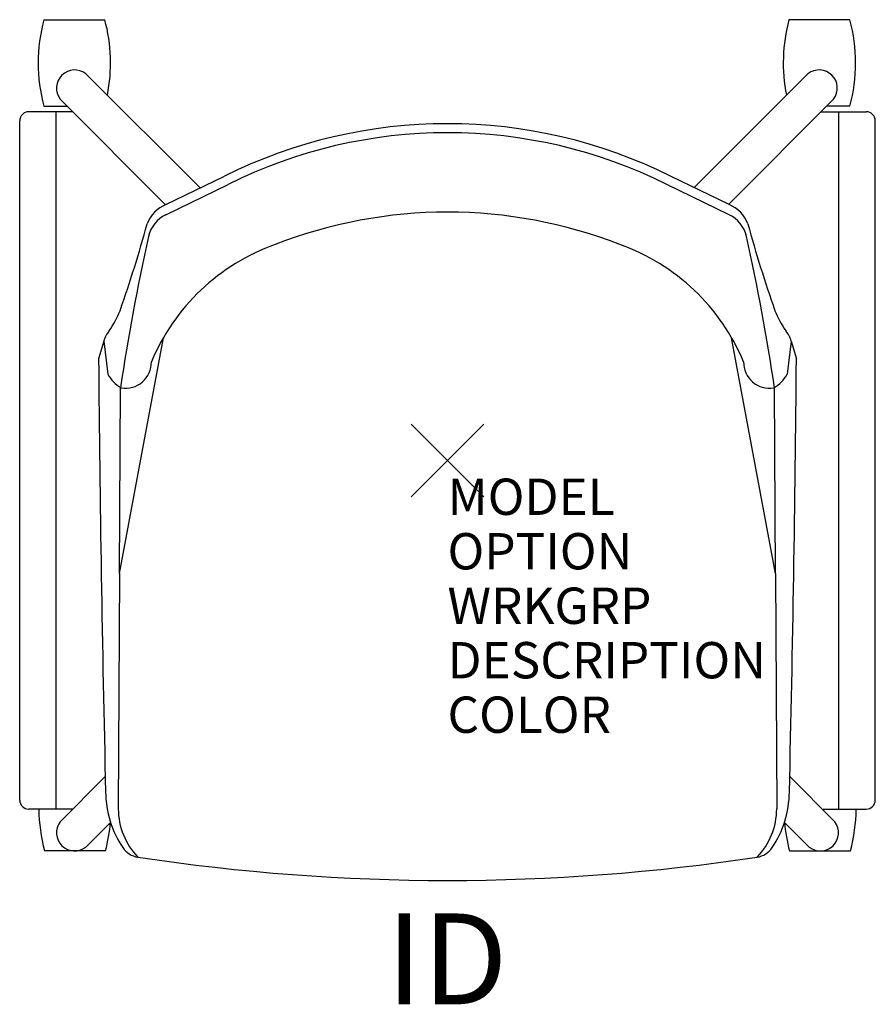
# Model space of a CAD drawing. Units: inches. Extents: x -11.8 to 11.8, y -15 to 12.1.
import ezdxf
from ezdxf.enums import TextEntityAlignment as Align

# ---------------------------------------------------------------- set-up
doc = ezdxf.new("R2010")
doc.units = ezdxf.units.IN
doc.header["$MEASUREMENT"] = 0
doc.header["$PDMODE"] = 3
doc.layers.add('AFUCH-P', color=4, linetype='Continuous')
doc.layers.add('AFUCH-P-TN', color=7, linetype='Continuous')
doc.styles.add('FURNITURE-TAGS', font='SIMPLEX.shx')

msp = doc.modelspace()

# ---------------------------------------------------------------- linework, layer by layer
at = {"layer": 'AFUCH-P', "color": 8}
for p, q in [((-11.113, 12.135), (-9.437, 12.135)), ((11.08, 12.135), (9.403, 12.135)), ((-6.813, 7.501), (-9.959, 10.647)), ((6.791, 7.512), (9.926, 10.647)), ((-10.663, 9.948), (-7.762, 7.041)), ((10.63, 9.948), (7.738, 7.051)), ((-10.316, 9.6), (-11.53, 9.6)), ((-11.113, 9.754), (-10.469, 9.754)), ((-10.78, -9.6), (-10.78, 9.6)), ((10.283, 9.6), (11.53, 9.6)), ((11.08, 9.754), (10.436, 9.754)), ((10.78, -9.6), (10.78, 9.6)), ((-11.78, -9.35), (-11.78, 9.35)), ((11.78, -9.35), (11.78, 9.35)), ((-9.031, -3.111), (-7.823, 3.379)), ((9.031, -3.111), (7.823, 3.379)), ((-9.031, -3.111), (-9.065, -9.595)), ((9.031, -3.111), (9.065, -9.595)), ((-10.663, -9.948), (-9.424, -8.706)), ((10.663, -9.948), (9.424, -8.706)), ((-10.32, -9.6), (-11.53, -9.6)), ((10.316, -9.6), (11.53, -9.6)), ((-9.277, -9.964), (-9.959, -10.647)), ((9.277, -9.964), (9.959, -10.647)), ((-9.419, -10.75), (-11.095, -10.75)), ((9.419, -10.75), (11.095, -10.75))]:
    msp.add_line(p, q, dxfattribs=at)
at = {"layer": 'AFUCH-P', "color": 4}
for p, q in [((-7.759, 6.764), (-6.036, 7.601)), ((-7.753, 7.045), (-6.145, 7.826)), ((7.759, 6.764), (6.036, 7.601)), ((7.753, 7.045), (6.145, 7.826)), ((-9.467, 3.288), (-9.608, 2.802)), ((-9.467, 3.288), (-9.355, 2.379)), ((9.467, 3.288), (9.355, 2.379)), ((9.467, 3.288), (9.608, 2.802)), ((-9.031, -3.111), (-9.005, 2.001)), ((9.031, -3.111), (9.005, 2.001))]:
    msp.add_line(p, q, dxfattribs=at)
at = {"layer": 'AFUCH-P', "color": 8}
for centre, radius, start, end in [((-6.705, 10.944, 0), 4.566, 164.8873, 195.1127), ((-13.844, 10.944, 0), 4.566, 348.757, 15.1127), ((13.811, 10.944, 0), 4.566, 164.8873, 191.243), ((6.672, 10.944, 0), 4.566, 344.8873, 15.1127), ((-10.266, 10.252, 0), 0.5, 52.1349, 217.369), ((10.233, 10.252, 0), 0.5, 322.631, 127.8651), ((-11.53, 9.35), 0.25, 90, 180), ((11.53, 9.35), 0.25, 0, 90), ((-11.53, -9.35), 0.25, 180, 270), ((11.53, -9.35), 0.25, 270, 0), ((-6.687, -9.559, 0), 4.566, 180.5117, 195.1127), ((-7.152, -9.59), 1.913, 180.1532, 224.105), ((7.152, -9.59), 1.913, 315.895, 359.8468), ((6.687, -9.559, 0), 4.566, 344.8873, 359.4883), ((-10.266, -10.252, 0), 0.5, 142.631, 307.8651), ((-13.827, -9.559, 0), 4.566, 344.8873, 354.8767), ((13.827, -9.559, 0), 4.566, 185.1233, 195.1127), ((10.266, -10.252, 0), 0.5, 232.1349, 37.369)]:
    msp.add_arc(centre, radius, start, end, dxfattribs=at)
at = {"layer": 'AFUCH-P', "color": 4}
for centre, radius, start, end in [((0, -4.513), 13.784, 63.5264, 116.4736), ((0, -4.513), 13.535, 63.516, 116.484), ((-7.41, 6.194), 0.917, 111.9815, 159.7188), ((0, -6.264), 13.1, 68.7497, 111.2503), ((7.41, 6.194), 0.917, 20.2812, 68.0185), ((-41.683, 15.649), 34.639, 340.5651, 344.707), ((-7.376, 5.977), 0.875, 115.9002, 167.399), ((7.376, 5.977), 0.875, 12.601, 64.0998), ((41.683, 15.649), 34.639, 195.293, 199.4349), ((49.131, -6.655), 58.777, 167.39903, 171.53195), ((-49.131, -6.655), 58.777, 8.46805, 12.60097), ((-2.799, 0.485), 5.798, 109.6453, 157.4162), ((2.799, 0.485), 5.798, 22.5838, 70.3547), ((-11.775, 5.25), 2.979, 325.5621, 337.7689), ((11.775, 5.25), 2.979, 202.2311, 214.4379), ((-8.697, 3.052), 0.805, 140.423, 162.9568), ((8.697, 3.052), 0.805, 17.0432, 39.577), ((735.645, 8.96), 745.278, 180.473378, 181.39079), ((-8.871, 2.707), 0.719, 260.8537, 0.381), ((8.871, 2.707), 0.719, 179.619, 279.1463), ((-735.645, 8.96), 745.278, 358.60921, 359.526622), ((-8.514, 2.824), 0.951, 207.8862, 240.3422), ((8.514, 2.824), 0.951, 299.6578, 332.1138), ((-6.599, -9.097), 2.815, 180.6657, 213.6761), ((6.599, -9.097), 2.815, 326.3239, 359.3343), ((-8.437, -10.322), 0.606, 213.6761, 261.6282), ((8.437, -10.322), 0.606, 278.3718, 326.3239), ((0, 45.389), 56.952, 261.3907, 278.6093)]:
    msp.add_arc(centre, radius, start, end, dxfattribs=at)
msp.add_point((0, 0), dxfattribs=at)

# ---------------------------------------------------------------- texts
at = {"layer": 'AFUCH-P', "color": 7, "flags": 9}
for tag, p, s in [('MODEL', (0, -1.5), 'L2DNB/FBR'), ('OPTION', (0, -3), ''), ('WRKGRP', (0, -4.5), ''), ('DESCRIPTION', (0, -6), 'LEARN2,DONI,POLY SEAT,TABLET,NO RACK'), ('COLOR', (0, -7.5), 'TBD')]:
    msp.add_attdef(tag, p, s, height=1, dxfattribs=at)
at = {"layer": 'AFUCH-P-TN', "style": 'FURNITURE-TAGS', "flags": 8}
msp.add_attdef('ID', text='L2DNB/FBR', height=2.5, dxfattribs=at).set_placement((-0.017, -14.047), align=Align.MIDDLE)

doc.saveas('drawing.dxf')
